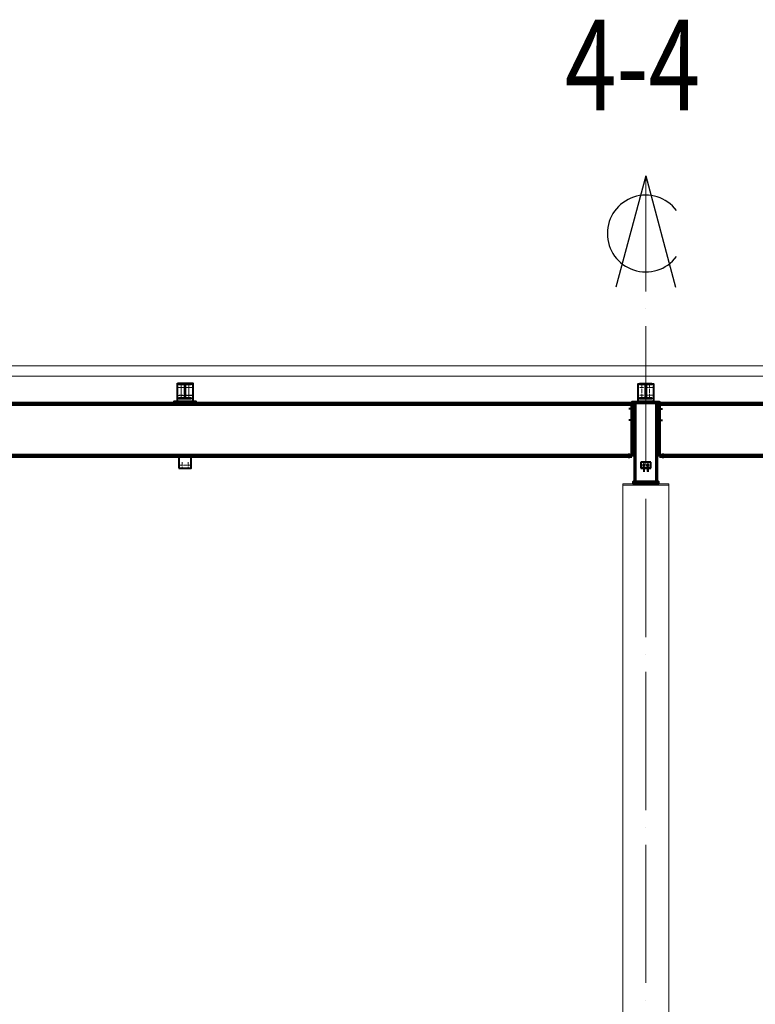
# Model space of a CAD drawing. Units: millimetres. Extents: x 24044 to 9359913, y -1306974 to 117082.
# Drawn here: x 168735 to 178315, y -1018088 to -1005270 of the extents above; entities that cross this region are included whole.
import ezdxf
from ezdxf.enums import TextEntityAlignment as Align

# ---------------------------------------------------------------- set-up
doc = ezdxf.new("R2010")
doc.units = ezdxf.units.MM
doc.linetypes.add('ACAD_ISO04W100', pattern=[30, 24, -3, 0, -3])
doc.linetypes.add('DASHED', pattern=[19.05, 12.7, -6.35])
for name, color, linetype, lineweight in [('Osi', 30, 'ACAD_ISO04W100', 15), ('Бетон', 111, 'Continuous', 15), ('Болт', 243, 'Continuous', 40), ('Профнастил', 105, 'Continuous', 30), ('Сварка', 191, 'Continuous', 25), ('Сталь', 131, 'Continuous', 15), ('Сталь осн.', 151, 'Continuous', 40), ('Текст', 213, 'Continuous', 30), ('Фермы Подстропильные', 115, 'Continuous', 60)]:
    doc.layers.add(name, color=color, linetype=linetype, lineweight=lineweight)
doc.styles.add('simplex', font='simplex.shx', dxfattribs={"width": 0.75, "oblique": 15})

msp = doc.modelspace()

# ---------------------------------------------------------------- linework, layer by layer
at = {"layer": 'Osi', "ltscale": 75}
msp.add_line((176888.817, -1026810.002), (176888.817, -1007304.021), dxfattribs=at)
at = {"layer": 'Osi', "ltscale": 2}
for p, q in [((170838.817, -1010019.892), (170838.817, -1010199.892)), ((170838.817, -1010200.002), (170838.817, -1010020.002)), ((170938.817, -1010019.892), (170938.817, -1010199.892)), ((170938.817, -1010200.002), (170938.817, -1010020.002)), ((176838.817, -1010019.892), (176838.817, -1010199.892)), ((176938.817, -1010019.892), (176938.817, -1010199.892)), ((170978.817, -1010059.892), (170798.817, -1010059.892)), ((170878.817, -1010060.002), (170798.817, -1010060.002)), ((170978.817, -1010159.892), (170798.817, -1010159.892)), ((170878.817, -1010160.002), (170798.817, -1010160.002)), ((170898.817, -1010060.002), (170978.817, -1010060.002)), ((170898.817, -1010160.002), (170978.817, -1010160.002)), ((176978.817, -1010059.892), (176798.817, -1010059.892)), ((176978.817, -1010159.892), (176798.817, -1010159.892)), ((170808.817, -1011070.002), (170968.817, -1011070.002)), ((170848.817, -1011030.002), (170848.817, -1011110.002)), ((170928.817, -1011030.002), (170928.817, -1011110.002)), ((176823.817, -1011070.002), (176953.817, -1011070.002)), ((176863.817, -1011030.002), (176863.817, -1011110.002)), ((176913.817, -1011030.002), (176913.817, -1011110.002))]:
    msp.add_line(p, q, dxfattribs=at)
at = {"layer": 'Бетон', "ltscale": 150}
msp.add_lwpolyline([(176588.817, -1011310.002), (177188.817, -1011310.002), (177188.817, -1022810.002), (176588.817, -1022810.002)], close=True, dxfattribs=at)
at = {"layer": 'Болт', "linetype": 'DASHED', "ltscale": 150}
for p, q in [((176767.817, -1010334.002), (176668.817, -1010334.002)), ((177009.817, -1010334.002), (177108.817, -1010334.002)), ((176767.817, -1010484.002), (176668.817, -1010484.002)), ((177009.817, -1010484.002), (177108.817, -1010484.002))]:
    msp.add_line(p, q, dxfattribs=at)
at = {"layer": 'Болт', "ltscale": 150}
for p, q in [((176667.817, -1010916.502), (176667.817, -1010977.502)), ((177109.817, -1010916.502), (177109.817, -1010977.502)), ((176853.817, -1011094.002), (176873.817, -1011094.002)), ((176853.817, -1011135.002), (176873.817, -1011135.002)), ((176853.817, -1011145.002), (176873.817, -1011145.002)), ((176863.817, -1011094.002), (176863.817, -1011155.002)), ((176923.817, -1011094.002), (176903.817, -1011094.002)), ((176923.817, -1011135.002), (176903.817, -1011135.002)), ((176923.817, -1011145.002), (176903.817, -1011145.002)), ((176913.817, -1011094.002), (176913.817, -1011155.002))]:
    msp.add_line(p, q, dxfattribs=at)
at = {"layer": 'Болт', "ltscale": 100, "const_width": 10, "elevation": 0}
for points in [[(170833.817, -1010060.002, 1), (170843.817, -1010060.002, 1)], [(170933.817, -1010060.002, 1), (170943.817, -1010060.002, 1)], [(170833.817, -1010160.002, 1), (170843.817, -1010160.002, 1)], [(170933.817, -1010160.002, 1), (170943.817, -1010160.002, 1)]]:
    msp.add_lwpolyline(points, format="xyb", close=True, dxfattribs=at)
at = {"layer": 'Болт', "ltscale": 100, "const_width": 9}
for points in [[(170844.317, -1011070.002, 1), (170853.317, -1011070.002, 1)], [(170924.317, -1011070.002, 1), (170933.317, -1011070.002, 1)]]:
    msp.add_lwpolyline(points, format="xyb", close=True, dxfattribs=at)
at = {"layer": 'Болт', "linetype": 'DASHED', "ltscale": 150}
for points in [[(176853.817, -1011070.002), (176863.817, -1011085.002), (176873.817, -1011070.002), (176863.817, -1011055.002)], [(176903.817, -1011070.002), (176913.817, -1011085.002), (176923.817, -1011070.002), (176913.817, -1011055.002)]]:
    msp.add_lwpolyline(points, close=True, dxfattribs=at)
at = {"layer": 'Профнастил', "lineweight": 9, "ltscale": 100}
msp.add_lwpolyline([(128688.817, -1009910.002), (225088.817, -1009910.002), (225088.817, -1009775.002), (128688.817, -1009775.002)], close=True, dxfattribs=at)
at = {"layer": 'Сварка', "ltscale": 150}
for p, q in [((176708.817, -1010292.002), (176698.817, -1010292.002)), ((176698.817, -1010292.002), (176708.817, -1010292.002)), ((176708.817, -1010301.002), (176698.817, -1010301.002)), ((176698.817, -1010301.002), (176708.817, -1010301.002)), ((176708.817, -1010310.002), (176698.817, -1010310.002)), ((176698.817, -1010310.002), (176708.817, -1010310.002)), ((176708.817, -1010283.002), (176708.817, -1010274.002)), ((176708.817, -1010292.002), (176708.817, -1010279.002)), ((176708.817, -1010301.002), (176708.817, -1010292.002)), ((176708.817, -1010310.002), (176708.817, -1010301.002)), ((176708.817, -1010319.002), (176708.817, -1010310.002)), ((177068.817, -1010283.002), (177068.817, -1010274.002)), ((177068.817, -1010292.002), (177068.817, -1010279.002)), ((177068.817, -1010301.002), (177068.817, -1010292.002)), ((177068.817, -1010292.002), (177078.817, -1010292.002)), ((177078.817, -1010292.002), (177068.817, -1010292.002)), ((177068.817, -1010310.002), (177068.817, -1010301.002)), ((177068.817, -1010301.002), (177078.817, -1010301.002)), ((177078.817, -1010301.002), (177068.817, -1010301.002)), ((177068.817, -1010319.002), (177068.817, -1010310.002)), ((177068.817, -1010310.002), (177078.817, -1010310.002)), ((177078.817, -1010310.002), (177068.817, -1010310.002)), ((176708.817, -1010319.002), (176698.817, -1010319.002)), ((176698.817, -1010319.002), (176708.817, -1010319.002)), ((176708.817, -1010328.002), (176698.817, -1010328.002)), ((176698.817, -1010328.002), (176708.817, -1010328.002)), ((176708.817, -1010337.002), (176698.817, -1010337.002)), ((176698.817, -1010337.002), (176708.817, -1010337.002)), ((176708.817, -1010346.002), (176698.817, -1010346.002)), ((176698.817, -1010346.002), (176708.817, -1010346.002)), ((176708.817, -1010355.002), (176698.817, -1010355.002)), ((176698.817, -1010355.002), (176708.817, -1010355.002)), ((176708.817, -1010364.002), (176698.817, -1010364.002)), ((176698.817, -1010364.002), (176708.817, -1010364.002)), ((176708.817, -1010373.002), (176698.817, -1010373.002)), ((176698.817, -1010373.002), (176708.817, -1010373.002)), ((176708.817, -1010382.002), (176698.817, -1010382.002)), ((176698.817, -1010382.002), (176708.817, -1010382.002)), ((176708.817, -1010391.002), (176698.817, -1010391.002)), ((176698.817, -1010391.002), (176708.817, -1010391.002)), ((176708.817, -1010400.002), (176698.817, -1010400.002)), ((176698.817, -1010400.002), (176708.817, -1010400.002)), ((176708.817, -1010409.002), (176698.817, -1010409.002)), ((176698.817, -1010409.002), (176708.817, -1010409.002)), ((176708.817, -1010418.002), (176698.817, -1010418.002)), ((176698.817, -1010418.002), (176708.817, -1010418.002)), ((176708.817, -1010427.002), (176698.817, -1010427.002)), ((176698.817, -1010427.002), (176708.817, -1010427.002)), ((176708.817, -1010436.002), (176698.817, -1010436.002)), ((176698.817, -1010436.002), (176708.817, -1010436.002)), ((176708.817, -1010328.002), (176708.817, -1010319.002)), ((176708.817, -1010337.002), (176708.817, -1010328.002)), ((176708.817, -1010346.002), (176708.817, -1010337.002)), ((176708.817, -1010355.002), (176708.817, -1010346.002)), ((176708.817, -1010364.002), (176708.817, -1010355.002)), ((176708.817, -1010373.002), (176708.817, -1010364.002)), ((176708.817, -1010382.002), (176708.817, -1010373.002)), ((176708.817, -1010391.002), (176708.817, -1010382.002)), ((176708.817, -1010400.002), (176708.817, -1010391.002)), ((176708.817, -1010409.002), (176708.817, -1010400.002)), ((176708.817, -1010418.002), (176708.817, -1010409.002)), ((176708.817, -1010427.002), (176708.817, -1010418.002)), ((176708.817, -1010436.002), (176708.817, -1010427.002)), ((176708.817, -1010445.002), (176708.817, -1010436.002)), ((177068.817, -1010328.002), (177068.817, -1010319.002)), ((177068.817, -1010319.002), (177078.817, -1010319.002)), ((177078.817, -1010319.002), (177068.817, -1010319.002)), ((177068.817, -1010337.002), (177068.817, -1010328.002)), ((177068.817, -1010328.002), (177078.817, -1010328.002)), ((177078.817, -1010328.002), (177068.817, -1010328.002)), ((177068.817, -1010346.002), (177068.817, -1010337.002)), ((177068.817, -1010337.002), (177078.817, -1010337.002)), ((177078.817, -1010337.002), (177068.817, -1010337.002)), ((177068.817, -1010355.002), (177068.817, -1010346.002)), ((177068.817, -1010346.002), (177078.817, -1010346.002)), ((177078.817, -1010346.002), (177068.817, -1010346.002)), ((177068.817, -1010364.002), (177068.817, -1010355.002)), ((177068.817, -1010355.002), (177078.817, -1010355.002)), ((177078.817, -1010355.002), (177068.817, -1010355.002)), ((177068.817, -1010373.002), (177068.817, -1010364.002)), ((177068.817, -1010364.002), (177078.817, -1010364.002)), ((177078.817, -1010364.002), (177068.817, -1010364.002)), ((177068.817, -1010382.002), (177068.817, -1010373.002)), ((177068.817, -1010373.002), (177078.817, -1010373.002)), ((177078.817, -1010373.002), (177068.817, -1010373.002)), ((177068.817, -1010391.002), (177068.817, -1010382.002)), ((177068.817, -1010382.002), (177078.817, -1010382.002)), ((177078.817, -1010382.002), (177068.817, -1010382.002)), ((177068.817, -1010400.002), (177068.817, -1010391.002)), ((177068.817, -1010391.002), (177078.817, -1010391.002)), ((177078.817, -1010391.002), (177068.817, -1010391.002)), ((177068.817, -1010409.002), (177068.817, -1010400.002)), ((177068.817, -1010400.002), (177078.817, -1010400.002)), ((177078.817, -1010400.002), (177068.817, -1010400.002)), ((177068.817, -1010418.002), (177068.817, -1010409.002)), ((177068.817, -1010409.002), (177078.817, -1010409.002)), ((177078.817, -1010409.002), (177068.817, -1010409.002)), ((177068.817, -1010427.002), (177068.817, -1010418.002)), ((177068.817, -1010418.002), (177078.817, -1010418.002)), ((177078.817, -1010418.002), (177068.817, -1010418.002)), ((177068.817, -1010436.002), (177068.817, -1010427.002)), ((177068.817, -1010427.002), (177078.817, -1010427.002)), ((177078.817, -1010427.002), (177068.817, -1010427.002)), ((177068.817, -1010445.002), (177068.817, -1010436.002)), ((177068.817, -1010436.002), (177078.817, -1010436.002)), ((177078.817, -1010436.002), (177068.817, -1010436.002)), ((176708.817, -1010445.002), (176698.817, -1010445.002)), ((176698.817, -1010445.002), (176708.817, -1010445.002)), ((176708.817, -1010454.002), (176698.817, -1010454.002)), ((176698.817, -1010454.002), (176708.817, -1010454.002)), ((176708.817, -1010463.002), (176698.817, -1010463.002)), ((176698.817, -1010463.002), (176708.817, -1010463.002)), ((176708.817, -1010472.002), (176698.817, -1010472.002)), ((176698.817, -1010472.002), (176708.817, -1010472.002)), ((176708.817, -1010481.002), (176698.817, -1010481.002)), ((176698.817, -1010481.002), (176708.817, -1010481.002)), ((176708.817, -1010490.002), (176698.817, -1010490.002)), ((176698.817, -1010490.002), (176708.817, -1010490.002)), ((176708.817, -1010499.002), (176698.817, -1010499.002)), ((176698.817, -1010499.002), (176708.817, -1010499.002)), ((176708.817, -1010508.002), (176698.817, -1010508.002)), ((176698.817, -1010508.002), (176708.817, -1010508.002)), ((176708.817, -1010517.002), (176698.817, -1010517.002)), ((176698.817, -1010517.002), (176708.817, -1010517.002)), ((176708.817, -1010526.002), (176698.817, -1010526.002)), ((176698.817, -1010526.002), (176708.817, -1010526.002)), ((176708.817, -1010454.002), (176708.817, -1010445.002)), ((176708.817, -1010463.002), (176708.817, -1010454.002)), ((176708.817, -1010472.002), (176708.817, -1010463.002)), ((176708.817, -1010481.002), (176708.817, -1010472.002)), ((176708.817, -1010490.002), (176708.817, -1010481.002)), ((176708.817, -1010499.002), (176708.817, -1010490.002)), ((176708.817, -1010508.002), (176708.817, -1010499.002)), ((176708.817, -1010517.002), (176708.817, -1010508.002)), ((176708.817, -1010526.002), (176708.817, -1010517.002)), ((176708.817, -1010535.002), (176708.817, -1010526.002)), ((177068.817, -1010454.002), (177068.817, -1010445.002)), ((177068.817, -1010445.002), (177078.817, -1010445.002)), ((177078.817, -1010445.002), (177068.817, -1010445.002)), ((177068.817, -1010463.002), (177068.817, -1010454.002)), ((177068.817, -1010454.002), (177078.817, -1010454.002)), ((177078.817, -1010454.002), (177068.817, -1010454.002)), ((177068.817, -1010472.002), (177068.817, -1010463.002)), ((177068.817, -1010463.002), (177078.817, -1010463.002)), ((177078.817, -1010463.002), (177068.817, -1010463.002)), ((177068.817, -1010481.002), (177068.817, -1010472.002)), ((177068.817, -1010472.002), (177078.817, -1010472.002)), ((177078.817, -1010472.002), (177068.817, -1010472.002)), ((177068.817, -1010490.002), (177068.817, -1010481.002)), ((177068.817, -1010481.002), (177078.817, -1010481.002)), ((177078.817, -1010481.002), (177068.817, -1010481.002)), ((177068.817, -1010499.002), (177068.817, -1010490.002)), ((177068.817, -1010490.002), (177078.817, -1010490.002)), ((177078.817, -1010490.002), (177068.817, -1010490.002)), ((177068.817, -1010508.002), (177068.817, -1010499.002)), ((177068.817, -1010499.002), (177078.817, -1010499.002)), ((177078.817, -1010499.002), (177068.817, -1010499.002)), ((177068.817, -1010517.002), (177068.817, -1010508.002)), ((177068.817, -1010508.002), (177078.817, -1010508.002)), ((177078.817, -1010508.002), (177068.817, -1010508.002)), ((177068.817, -1010526.002), (177068.817, -1010517.002)), ((177068.817, -1010517.002), (177078.817, -1010517.002)), ((177078.817, -1010517.002), (177068.817, -1010517.002)), ((177068.817, -1010535.002), (177068.817, -1010526.002)), ((177068.817, -1010526.002), (177078.817, -1010526.002)), ((177078.817, -1010526.002), (177068.817, -1010526.002))]:
    msp.add_line(p, q, dxfattribs=at)
at = {"layer": 'Сварка', "ltscale": 100}
for points in [[(170831.317, -1010010.002), (170826.817, -1010010.002), (170826.817, -1010000.002), (170826.817, -1010010.002), (170818.817, -1010010.002), (170818.817, -1010000.002), (170818.817, -1010010.002), (170813.317, -1010010.002)], [(170866.317, -1010010.002), (170861.817, -1010010.002), (170861.817, -1010000.002), (170861.817, -1010010.002), (170853.817, -1010010.002), (170853.817, -1010000.002), (170853.817, -1010010.002), (170845.817, -1010010.002), (170845.817, -1010000.002), (170845.817, -1010010.002), (170841.317, -1010010.002)], [(170901.317, -1010010.002), (170896.817, -1010010.002), (170896.817, -1010000.002), (170896.817, -1010010.002), (170888.817, -1010010.002), (170888.817, -1010000.002), (170888.817, -1010010.002), (170880.817, -1010010.002), (170880.817, -1010000.002), (170880.817, -1010010.002), (170876.317, -1010010.002)], [(170936.317, -1010010.002), (170931.817, -1010010.002), (170931.817, -1010000.002), (170931.817, -1010010.002), (170923.817, -1010010.002), (170923.817, -1010000.002), (170923.817, -1010010.002), (170915.817, -1010010.002), (170915.817, -1010000.002), (170915.817, -1010010.002), (170911.317, -1010010.002)], [(170946.317, -1010010.002), (170950.817, -1010010.002), (170950.817, -1010000.002), (170950.817, -1010010.002), (170958.817, -1010010.002), (170958.817, -1010000.002), (170958.817, -1010010.002), (170964.317, -1010010.002)], [(176831.317, -1010010.002), (176826.817, -1010010.002), (176826.817, -1010000.002), (176826.817, -1010010.002), (176818.817, -1010010.002), (176818.817, -1010000.002), (176818.817, -1010010.002), (176813.317, -1010010.002)], [(176866.317, -1010010.002), (176861.817, -1010010.002), (176861.817, -1010000.002), (176861.817, -1010010.002), (176853.817, -1010010.002), (176853.817, -1010000.002), (176853.817, -1010010.002), (176845.817, -1010010.002), (176845.817, -1010000.002), (176845.817, -1010010.002), (176841.317, -1010010.002)], [(176901.317, -1010010.002), (176896.817, -1010010.002), (176896.817, -1010000.002), (176896.817, -1010010.002), (176888.817, -1010010.002), (176888.817, -1010000.002), (176888.817, -1010010.002), (176880.817, -1010010.002), (176880.817, -1010000.002), (176880.817, -1010010.002), (176876.317, -1010010.002)], [(176936.317, -1010010.002), (176931.817, -1010010.002), (176931.817, -1010000.002), (176931.817, -1010010.002), (176923.817, -1010010.002), (176923.817, -1010000.002), (176923.817, -1010010.002), (176915.817, -1010010.002), (176915.817, -1010000.002), (176915.817, -1010010.002), (176911.317, -1010010.002)], [(176946.317, -1010010.002), (176950.817, -1010010.002), (176950.817, -1010000.002), (176950.817, -1010010.002), (176958.817, -1010010.002), (176958.817, -1010000.002), (176958.817, -1010010.002), (176964.317, -1010010.002)]]:
    msp.add_lwpolyline(points, dxfattribs=at)
at = {"layer": 'Сварка', "ltscale": 150}
for points in [[(170872.818, -1010018.102), (170870.817, -1010018.102), (170870.817, -1010028.102), (170870.817, -1010018.102), (170861.817, -1010018.102), (170861.817, -1010028.102), (170861.817, -1010018.102), (170852.817, -1010018.102), (170852.817, -1010028.102), (170852.817, -1010018.102), (170843.817, -1010018.102), (170843.817, -1010028.102), (170843.817, -1010018.102), (170834.817, -1010018.102), (170834.817, -1010028.102), (170834.817, -1010018.102), (170825.817, -1010018.102), (170825.817, -1010028.102), (170825.817, -1010018.102), (170816.817, -1010018.102), (170816.817, -1010028.102), (170816.817, -1010018.102), (170813.317, -1010018.101)], [(170885.816, -1010031.102), (170885.816, -1010034.102), (170875.816, -1010034.102), (170885.816, -1010034.102), (170885.816, -1010043.102), (170875.816, -1010043.102), (170885.816, -1010043.102), (170885.816, -1010052.102), (170875.816, -1010052.102), (170885.816, -1010052.102), (170885.816, -1010061.102), (170875.816, -1010061.102), (170885.816, -1010061.102), (170885.816, -1010070.102), (170875.816, -1010070.102), (170885.816, -1010070.102), (170885.816, -1010079.102), (170875.816, -1010079.102), (170885.816, -1010079.102), (170885.816, -1010088.102), (170875.816, -1010088.102), (170885.816, -1010088.102), (170885.816, -1010097.102), (170875.816, -1010097.102), (170885.816, -1010097.102), (170885.816, -1010106.102), (170875.816, -1010106.102), (170885.816, -1010106.102), (170885.816, -1010115.102), (170875.816, -1010115.102), (170885.816, -1010115.102), (170885.816, -1010124.102), (170875.816, -1010124.102), (170885.816, -1010124.102), (170885.816, -1010133.102), (170875.816, -1010133.102), (170885.816, -1010133.102), (170885.816, -1010142.102), (170875.816, -1010142.102), (170885.816, -1010142.102), (170885.816, -1010151.102), (170875.816, -1010151.102), (170885.816, -1010151.102), (170885.816, -1010160.102), (170875.816, -1010160.102), (170885.816, -1010160.102), (170885.816, -1010169.102), (170875.816, -1010169.102), (170885.816, -1010169.102), (170885.816, -1010178.102), (170875.816, -1010178.102), (170885.816, -1010178.102), (170885.817, -1010181.102)], [(170891.818, -1010031.102), (170891.818, -1010034.102), (170901.818, -1010034.102), (170891.818, -1010034.102), (170891.818, -1010043.102), (170901.818, -1010043.102), (170891.818, -1010043.102), (170891.818, -1010052.102), (170901.818, -1010052.102), (170891.818, -1010052.102), (170891.818, -1010061.102), (170901.818, -1010061.102), (170891.818, -1010061.102), (170891.818, -1010070.102), (170901.818, -1010070.102), (170891.818, -1010070.102), (170891.818, -1010079.102), (170901.818, -1010079.102), (170891.818, -1010079.102), (170891.818, -1010088.102), (170901.818, -1010088.102), (170891.818, -1010088.102), (170891.818, -1010097.102), (170901.818, -1010097.102), (170891.818, -1010097.102), (170891.818, -1010106.102), (170901.818, -1010106.102), (170891.818, -1010106.102), (170891.818, -1010115.102), (170901.818, -1010115.102), (170891.818, -1010115.102), (170891.818, -1010124.102), (170901.818, -1010124.102), (170891.818, -1010124.102), (170891.818, -1010133.102), (170901.818, -1010133.102), (170891.818, -1010133.102), (170891.818, -1010142.102), (170901.818, -1010142.102), (170891.818, -1010142.102), (170891.818, -1010151.102), (170901.818, -1010151.102), (170891.818, -1010151.102), (170891.818, -1010160.102), (170901.818, -1010160.102), (170891.818, -1010160.102), (170891.818, -1010169.102), (170901.818, -1010169.102), (170891.818, -1010169.102), (170891.818, -1010178.102), (170901.818, -1010178.102), (170891.818, -1010178.102), (170891.817, -1010181.102)], [(170904.816, -1010018.102), (170906.817, -1010018.102), (170906.817, -1010028.102), (170906.817, -1010018.102), (170915.817, -1010018.102), (170915.817, -1010028.102), (170915.817, -1010018.102), (170924.817, -1010018.102), (170924.817, -1010028.102), (170924.817, -1010018.102), (170933.817, -1010018.102), (170933.817, -1010028.102), (170933.817, -1010018.102), (170942.817, -1010018.102), (170942.817, -1010028.102), (170942.817, -1010018.102), (170951.817, -1010018.102), (170951.817, -1010028.102), (170951.817, -1010018.102), (170960.817, -1010018.102), (170960.817, -1010028.102), (170960.817, -1010018.102), (170964.317, -1010018.101)], [(176872.818, -1010018.102), (176870.817, -1010018.102), (176870.817, -1010028.102), (176870.817, -1010018.102), (176861.817, -1010018.102), (176861.817, -1010028.102), (176861.817, -1010018.102), (176852.817, -1010018.102), (176852.817, -1010028.102), (176852.817, -1010018.102), (176843.817, -1010018.102), (176843.817, -1010028.102), (176843.817, -1010018.102), (176834.817, -1010018.102), (176834.817, -1010028.102), (176834.817, -1010018.102), (176825.817, -1010018.102), (176825.817, -1010028.102), (176825.817, -1010018.102), (176816.817, -1010018.102), (176816.817, -1010028.102), (176816.817, -1010018.102), (176813.317, -1010018.101)], [(176885.816, -1010031.102), (176885.816, -1010034.102), (176875.816, -1010034.102), (176885.816, -1010034.102), (176885.816, -1010043.102), (176875.816, -1010043.102), (176885.816, -1010043.102), (176885.816, -1010052.102), (176875.816, -1010052.102), (176885.816, -1010052.102), (176885.816, -1010061.102), (176875.816, -1010061.102), (176885.816, -1010061.102), (176885.816, -1010070.102), (176875.816, -1010070.102), (176885.816, -1010070.102), (176885.816, -1010079.102), (176875.816, -1010079.102), (176885.816, -1010079.102), (176885.816, -1010088.102), (176875.816, -1010088.102), (176885.816, -1010088.102), (176885.816, -1010097.102), (176875.816, -1010097.102), (176885.816, -1010097.102), (176885.816, -1010106.102), (176875.816, -1010106.102), (176885.816, -1010106.102), (176885.816, -1010115.102), (176875.816, -1010115.102), (176885.816, -1010115.102), (176885.816, -1010124.102), (176875.816, -1010124.102), (176885.816, -1010124.102), (176885.816, -1010133.102), (176875.816, -1010133.102), (176885.816, -1010133.102), (176885.816, -1010142.102), (176875.816, -1010142.102), (176885.816, -1010142.102), (176885.816, -1010151.102), (176875.816, -1010151.102), (176885.816, -1010151.102), (176885.816, -1010160.102), (176875.816, -1010160.102), (176885.816, -1010160.102), (176885.816, -1010169.102), (176875.816, -1010169.102), (176885.816, -1010169.102), (176885.816, -1010178.102), (176875.816, -1010178.102), (176885.816, -1010178.102), (176885.817, -1010181.102)], [(176891.818, -1010031.102), (176891.818, -1010034.102), (176901.818, -1010034.102), (176891.818, -1010034.102), (176891.818, -1010043.102), (176901.818, -1010043.102), (176891.818, -1010043.102), (176891.818, -1010052.102), (176901.818, -1010052.102), (176891.818, -1010052.102), (176891.818, -1010061.102), (176901.818, -1010061.102), (176891.818, -1010061.102), (176891.818, -1010070.102), (176901.818, -1010070.102), (176891.818, -1010070.102), (176891.818, -1010079.102), (176901.818, -1010079.102), (176891.818, -1010079.102), (176891.818, -1010088.102), (176901.818, -1010088.102), (176891.818, -1010088.102), (176891.818, -1010097.102), (176901.818, -1010097.102), (176891.818, -1010097.102), (176891.818, -1010106.102), (176901.818, -1010106.102), (176891.818, -1010106.102), (176891.818, -1010115.102), (176901.818, -1010115.102), (176891.818, -1010115.102), (176891.818, -1010124.102), (176901.818, -1010124.102), (176891.818, -1010124.102), (176891.818, -1010133.102), (176901.818, -1010133.102), (176891.818, -1010133.102), (176891.818, -1010142.102), (176901.818, -1010142.102), (176891.818, -1010142.102), (176891.818, -1010151.102), (176901.818, -1010151.102), (176891.818, -1010151.102), (176891.818, -1010160.102), (176901.818, -1010160.102), (176891.818, -1010160.102), (176891.818, -1010169.102), (176901.818, -1010169.102), (176891.818, -1010169.102), (176891.818, -1010178.102), (176901.818, -1010178.102), (176891.818, -1010178.102), (176891.817, -1010181.102)], [(176904.816, -1010018.102), (176906.817, -1010018.102), (176906.817, -1010028.102), (176906.817, -1010018.102), (176915.817, -1010018.102), (176915.817, -1010028.102), (176915.817, -1010018.102), (176924.817, -1010018.102), (176924.817, -1010028.102), (176924.817, -1010018.102), (176933.817, -1010018.102), (176933.817, -1010028.102), (176933.817, -1010018.102), (176942.817, -1010018.102), (176942.817, -1010028.102), (176942.817, -1010018.102), (176951.817, -1010018.102), (176951.817, -1010028.102), (176951.817, -1010018.102), (176960.817, -1010018.102), (176960.817, -1010028.102), (176960.817, -1010018.102), (176964.317, -1010018.101)], [(170872.818, -1010194.102), (170870.817, -1010194.102), (170870.817, -1010184.102), (170870.817, -1010194.102), (170861.817, -1010194.102), (170861.817, -1010184.102), (170861.817, -1010194.102), (170852.817, -1010194.102), (170852.817, -1010184.102), (170852.817, -1010194.102), (170843.817, -1010194.102), (170843.817, -1010184.102), (170843.817, -1010194.102), (170834.817, -1010194.102), (170834.817, -1010184.102), (170834.817, -1010194.102), (170825.817, -1010194.102), (170825.817, -1010184.102), (170825.817, -1010194.102), (170816.817, -1010194.102), (170816.817, -1010184.102), (170816.817, -1010194.102), (170813.317, -1010194.102)], [(170904.816, -1010194.102), (170906.817, -1010194.102), (170906.817, -1010184.102), (170906.817, -1010194.102), (170915.817, -1010194.102), (170915.817, -1010184.102), (170915.817, -1010194.102), (170924.817, -1010194.102), (170924.817, -1010184.102), (170924.817, -1010194.102), (170933.817, -1010194.102), (170933.817, -1010184.102), (170933.817, -1010194.102), (170942.817, -1010194.102), (170942.817, -1010184.102), (170942.817, -1010194.102), (170951.817, -1010194.102), (170951.817, -1010184.102), (170951.817, -1010194.102), (170960.817, -1010194.102), (170960.817, -1010184.102), (170960.817, -1010194.102), (170964.317, -1010194.102)], [(176872.818, -1010194.102), (176870.817, -1010194.102), (176870.817, -1010184.102), (176870.817, -1010194.102), (176861.817, -1010194.102), (176861.817, -1010184.102), (176861.817, -1010194.102), (176852.817, -1010194.102), (176852.817, -1010184.102), (176852.817, -1010194.102), (176843.817, -1010194.102), (176843.817, -1010184.102), (176843.817, -1010194.102), (176834.817, -1010194.102), (176834.817, -1010184.102), (176834.817, -1010194.102), (176825.817, -1010194.102), (176825.817, -1010184.102), (176825.817, -1010194.102), (176816.817, -1010194.102), (176816.817, -1010184.102), (176816.817, -1010194.102), (176813.317, -1010194.102)], [(176904.816, -1010194.102), (176906.817, -1010194.102), (176906.817, -1010184.102), (176906.817, -1010194.102), (176915.817, -1010194.102), (176915.817, -1010184.102), (176915.817, -1010194.102), (176924.817, -1010194.102), (176924.817, -1010184.102), (176924.817, -1010194.102), (176933.817, -1010194.102), (176933.817, -1010184.102), (176933.817, -1010194.102), (176942.817, -1010194.102), (176942.817, -1010184.102), (176942.817, -1010194.102), (176951.817, -1010194.102), (176951.817, -1010184.102), (176951.817, -1010194.102), (176960.817, -1010194.102), (176960.817, -1010184.102), (176960.817, -1010194.102), (176964.317, -1010194.102)], [(170964.317, -1010205.602), (170960.817, -1010205.602), (170960.817, -1010215.602), (170960.817, -1010205.602), (170951.817, -1010205.602), (170951.817, -1010215.602), (170951.817, -1010205.602), (170942.817, -1010205.602), (170942.817, -1010215.602), (170942.817, -1010205.602), (170933.817, -1010205.602), (170933.817, -1010215.602), (170933.817, -1010205.602), (170924.817, -1010205.602), (170924.817, -1010215.602), (170924.817, -1010205.602), (170915.817, -1010205.602), (170915.817, -1010215.602), (170915.817, -1010205.602), (170906.817, -1010205.602), (170906.817, -1010215.602), (170906.817, -1010205.602), (170897.817, -1010205.602), (170897.817, -1010215.602), (170897.817, -1010205.602), (170888.817, -1010205.602), (170888.817, -1010215.602), (170888.817, -1010205.602), (170879.817, -1010205.602), (170879.817, -1010215.602), (170879.817, -1010205.602), (170870.817, -1010205.602), (170870.817, -1010215.602), (170870.817, -1010205.602), (170861.817, -1010205.602), (170861.817, -1010215.602), (170861.817, -1010205.602), (170852.817, -1010205.602), (170852.817, -1010215.602), (170852.817, -1010205.602), (170843.817, -1010205.602), (170843.817, -1010215.602), (170843.817, -1010205.602), (170834.817, -1010205.602), (170834.817, -1010215.602), (170834.817, -1010205.602), (170825.817, -1010205.602), (170825.817, -1010215.602), (170825.817, -1010205.602), (170816.817, -1010205.602), (170816.817, -1010215.602), (170816.817, -1010205.602), (170813.317, -1010205.601)], [(176964.317, -1010205.602), (176960.817, -1010205.602), (176960.817, -1010215.602), (176960.817, -1010205.602), (176951.817, -1010205.602), (176951.817, -1010215.602), (176951.817, -1010205.602), (176942.817, -1010205.602), (176942.817, -1010215.602), (176942.817, -1010205.602), (176933.817, -1010205.602), (176933.817, -1010215.602), (176933.817, -1010205.602), (176924.817, -1010205.602), (176924.817, -1010215.602), (176924.817, -1010205.602), (176915.817, -1010205.602), (176915.817, -1010215.602), (176915.817, -1010205.602), (176906.817, -1010205.602), (176906.817, -1010215.602), (176906.817, -1010205.602), (176897.817, -1010205.602), (176897.817, -1010215.602), (176897.817, -1010205.602), (176888.817, -1010205.602), (176888.817, -1010215.602), (176888.817, -1010205.602), (176879.817, -1010205.602), (176879.817, -1010215.602), (176879.817, -1010205.602), (176870.817, -1010205.602), (176870.817, -1010215.602), (176870.817, -1010205.602), (176861.817, -1010205.602), (176861.817, -1010215.602), (176861.817, -1010205.602), (176852.817, -1010205.602), (176852.817, -1010215.602), (176852.817, -1010205.602), (176843.817, -1010205.602), (176843.817, -1010215.602), (176843.817, -1010205.602), (176834.817, -1010205.602), (176834.817, -1010215.602), (176834.817, -1010205.602), (176825.817, -1010205.602), (176825.817, -1010215.602), (176825.817, -1010205.602), (176816.817, -1010205.602), (176816.817, -1010215.602), (176816.817, -1010205.602), (176813.317, -1010205.601)]]:
    msp.add_lwpolyline(points, dxfattribs=at)
at = {"layer": 'Сварка', "ltscale": 150, "const_width": 10}
for points in [[(176708.817, -1010255.002, 0.414213562), (176703.817, -1010260.002)], [(176708.817, -1010283.502, -0.414213562), (176703.817, -1010278.502)], [(177068.817, -1010255.002, -0.414213562), (177073.817, -1010260.002)], [(177068.817, -1010283.502, 0.414213562), (177073.817, -1010278.502)]]:
    msp.add_lwpolyline(points, format="xyb", dxfattribs=at)
at = {"layer": 'Сварка', "linetype": 'DASHED', "ltscale": 150, "const_width": 10}
for points in [[(176739.817, -1011275.002, 0.414213562), (176734.817, -1011280.002)], [(176734.817, -1011280.002, -0.414213562), (176739.817, -1011275.002, -0.414213562)], [(176758.817, -1011280.002, 0.414213562), (176753.817, -1011275.002, 0.414213562)], [(177023.817, -1011275.002, 0.414213562), (177018.817, -1011280.002)], [(177042.817, -1011280.002, 0.414213562), (177037.817, -1011275.002, 0.414213562)], [(177037.817, -1011275.002, -0.414213562), (177042.817, -1011280.002)]]:
    msp.add_lwpolyline(points, format="xyb", dxfattribs=at)
at = {"layer": 'Сварка', "linetype": 'DASHED', "ltscale": 150}
msp.add_lwpolyline([(176753.817, -1011280.002), (176758.317, -1011280.002), (176758.317, -1011270.002), (176758.317, -1011280.002), (176767.317, -1011280.002), (176767.317, -1011270.002), (176767.317, -1011280.002), (176776.317, -1011280.002), (176776.317, -1011270.002), (176776.317, -1011280.002), (176785.317, -1011280.002), (176785.317, -1011270.002), (176785.317, -1011280.002), (176794.317, -1011280.002), (176794.317, -1011270.002), (176794.317, -1011280.002), (176803.317, -1011280.002), (176803.317, -1011270.002), (176803.317, -1011280.002), (176812.317, -1011280.002), (176812.317, -1011270.002), (176812.317, -1011280.002), (176821.317, -1011280.002), (176821.317, -1011270.002), (176821.317, -1011280.002), (176830.317, -1011280.002), (176830.317, -1011270.002), (176830.317, -1011280.002), (176839.317, -1011280.002), (176839.317, -1011270.002), (176839.317, -1011280.002), (176848.317, -1011280.002), (176848.317, -1011270.002), (176848.317, -1011280.002), (176857.317, -1011280.002), (176857.317, -1011270.002), (176857.317, -1011280.002), (176866.317, -1011280.002), (176866.317, -1011270.002), (176866.317, -1011280.002), (176875.317, -1011280.002), (176875.317, -1011270.002), (176875.317, -1011280.002), (176884.317, -1011280.002), (176884.317, -1011270.002), (176884.317, -1011280.002), (176893.317, -1011280.002), (176893.317, -1011270.002), (176893.317, -1011280.002), (176902.317, -1011280.002), (176902.317, -1011270.002), (176902.317, -1011280.002), (176911.317, -1011280.002), (176911.317, -1011270.002), (176911.317, -1011280.002), (176920.317, -1011280.002), (176920.317, -1011270.002), (176920.317, -1011280.002), (176929.317, -1011280.002), (176929.317, -1011270.002), (176929.317, -1011280.002), (176938.317, -1011280.002), (176938.317, -1011270.002), (176938.317, -1011280.002), (176947.317, -1011280.002), (176947.317, -1011270.002), (176947.317, -1011280.002), (176956.317, -1011280.002), (176956.317, -1011270.002), (176956.317, -1011280.002), (176965.317, -1011280.002), (176965.317, -1011270.002), (176965.317, -1011280.002), (176974.317, -1011280.002), (176974.317, -1011270.002), (176974.317, -1011280.002), (176983.317, -1011280.002), (176983.317, -1011270.002), (176983.317, -1011280.002), (176992.317, -1011280.002), (176992.317, -1011270.002), (176992.317, -1011280.002), (177001.317, -1011280.002), (177001.317, -1011270.002), (177001.317, -1011280.002), (177010.317, -1011280.002), (177010.317, -1011270.002), (177010.317, -1011280.002), (177019.317, -1011280.002), (177019.317, -1011270.002), (177019.317, -1011280.002), (177023.817, -1011280.002)], dxfattribs=at)
at = {"layer": 'Сталь', "linetype": 'DASHED', "ltscale": 150}
msp.add_lwpolyline([(176588.817, -1011310.002), (177188.817, -1011310.002), (177188.817, -1011330.002), (176588.817, -1011330.002)], close=True, dxfattribs=at)
at = {"layer": 'Сталь осн.', "ltscale": 150}
msp.add_lwpolyline([(170788.817, -1010000.002), (170988.817, -1010000.002), (170988.817, -1010240.002), (170788.817, -1010240.002), (170788.817, -1010000.002), (170788.817, -1010000.002)], dxfattribs=at)
at = {"layer": 'Сталь осн.', "ltscale": 100}
for points in [[(170964.317, -1010010.002), (170988.817, -1010010.002), (170988.817, -1010240.002), (170788.817, -1010240.002), (170788.817, -1010010.002), (170813.317, -1010010.002)], [(176964.317, -1010010.002), (176988.817, -1010010.002), (176988.817, -1010240.002), (176788.817, -1010240.002), (176788.817, -1010010.002), (176813.317, -1010010.002)]]:
    msp.add_lwpolyline(points, dxfattribs=at)
at = {"layer": 'Сталь осн.', "ltscale": 150}
for points in [[(170891.817, -1010031.102), (170891.817, -1010181.102, 0.414213562), (170904.817, -1010194.102), (170964.317, -1010194.102), (170964.317, -1010205.602), (170813.317, -1010205.602), (170813.317, -1010194.102), (170872.817, -1010194.102, 0.414213562), (170885.817, -1010181.102), (170885.817, -1010031.102, 0.414213562), (170872.817, -1010018.102), (170813.317, -1010018.102), (170813.317, -1010006.602), (170964.317, -1010006.602), (170964.317, -1010018.102), (170904.817, -1010018.102, 0.414213562)], [(176891.817, -1010031.102), (176891.817, -1010181.102, 0.414213562), (176904.817, -1010194.102), (176964.317, -1010194.102), (176964.317, -1010205.602), (176813.317, -1010205.602), (176813.317, -1010194.102), (176872.817, -1010194.102, 0.414213562), (176885.817, -1010181.102), (176885.817, -1010031.102, 0.414213562), (176872.817, -1010018.102), (176813.317, -1010018.102), (176813.317, -1010006.602), (176964.317, -1010006.602), (176964.317, -1010018.102), (176904.817, -1010018.102, 0.414213562)]]:
    msp.add_lwpolyline(points, format="xyb", close=True, dxfattribs=at)
at = {"layer": 'Сталь осн.', "ltscale": 100}
for points in [[(170743.817, -1010260.002), (171033.817, -1010260.002), (171033.817, -1010240.002), (170743.817, -1010240.002)], [(176739.817, -1010240.002), (177037.817, -1010240.002), (177037.817, -1010260.002), (176739.817, -1010260.002)], [(170808.817, -1011110.002), (170968.817, -1011110.002), (170968.817, -1010957.002), (170808.817, -1010957.002)]]:
    msp.add_lwpolyline(points, close=True, dxfattribs=at)
at = {"layer": 'Сталь осн.', "linetype": 'DASHED', "ltscale": 150}
for points in [[(176888.817, -1010260.002), (176739.817, -1010260.002), (176739.817, -1011280.002), (177037.817, -1011280.002), (177037.817, -1010260.002), (176888.817, -1010260.002)], [(176888.817, -1010260.002), (177037.817, -1010260.002), (177037.817, -1011280.002), (176739.817, -1011280.002), (176739.817, -1010260.002), (176888.817, -1010260.002)], [(176888.817, -1010260.002), (176753.817, -1010260.002), (176753.817, -1011280.002), (177023.817, -1011280.002), (177023.817, -1010260.002), (176888.817, -1010260.002)]]:
    msp.add_lwpolyline(points, dxfattribs=at)
for points in [[(176823.817, -1011110.002), (176953.817, -1011110.002), (176953.817, -1011030.002), (176823.817, -1011030.002)], [(176823.817, -1011110.002), (176953.817, -1011110.002), (176953.817, -1011104.002), (176823.817, -1011104.002)]]:
    msp.add_lwpolyline(points, close=True, dxfattribs=at)
at = {"layer": 'Сталь осн.', "ltscale": 150}
for points in [[(176723.817, -1011310.002), (177053.817, -1011310.002), (177053.817, -1011280.002), (176723.817, -1011280.002)], [(177053.817, -1011310.002), (176723.817, -1011310.002), (176723.817, -1011280.002), (177053.817, -1011280.002)]]:
    msp.add_lwpolyline(points, close=True, dxfattribs=at)
at = {"layer": 'Текст', "ltscale": 100}
for q in [(176500.589, -1008752.909), (177277.046, -1008752.909)]:
    msp.add_line((176888.817, -1007304.021), q, dxfattribs=at)
msp.add_arc((176888.817, -1008054.021), 500, 36.8698976, 323.1301023, dxfattribs=at)
at = {"layer": 'Фермы Подстропильные', "ltscale": 100}
for p, q in [((176708.817, -1010260.002), (165068.817, -1010260.002)), ((176708.817, -1010278.502), (165068.817, -1010278.502)), ((176708.817, -1010957.002), (176708.817, -1010250.002)), ((176708.817, -1010260.002), (176708.817, -1010544.002)), ((177068.817, -1010957.002), (177068.817, -1010250.002)), ((188708.817, -1010260.002), (177068.817, -1010260.002)), ((188708.817, -1010278.502), (177068.817, -1010278.502)), ((165068.817, -1010938.502), (176708.817, -1010938.502)), ((177068.817, -1010938.502), (188708.817, -1010938.502)), ((165068.817, -1010957.002), (176708.817, -1010957.002)), ((177068.817, -1010957.002), (188708.817, -1010957.002))]:
    msp.add_line(p, q, dxfattribs=at)
for points in [[(176738.817, -1010250.002), (176708.817, -1010250.002), (176708.817, -1010534.002), (176738.817, -1010534.002)], [(177038.817, -1010250.002), (177068.817, -1010250.002), (177068.817, -1010534.002), (177038.817, -1010534.002)]]:
    msp.add_lwpolyline(points, close=True, dxfattribs=at)

# ---------------------------------------------------------------- texts
at = {"layer": 'Текст', "ltscale": 150, "style": 'simplex', "oblique": 15, "width": 0.75}
msp.add_text('4-4', height=1180.867, dxfattribs=at).set_placement((176716.11, -1006450.663), align=Align.CENTER)

doc.saveas('drawing.dxf')
